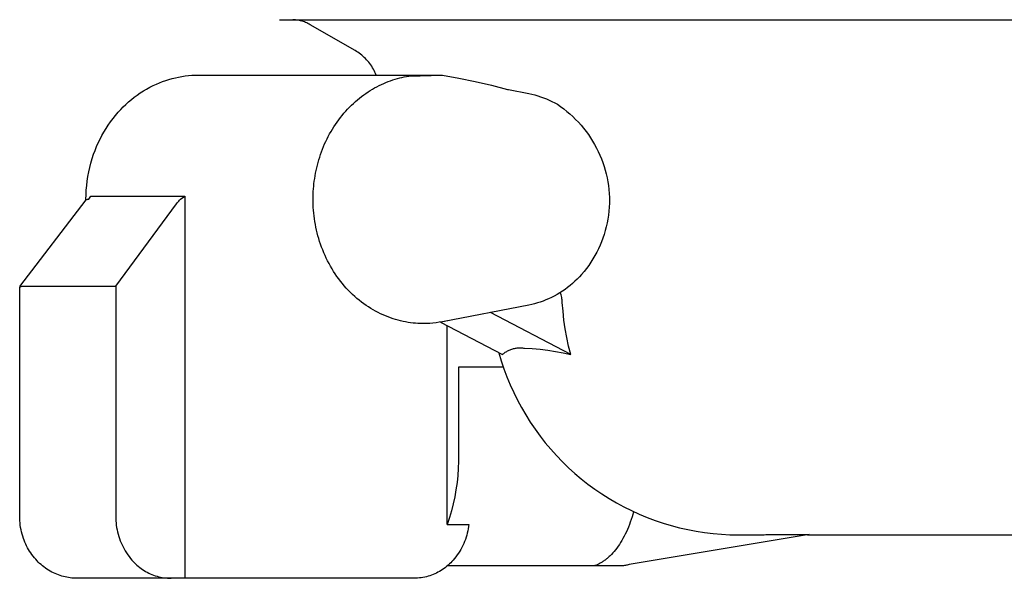
# Model space of a CAD drawing. Units: millimetres. Extents: x -618 to 651, y -440 to 420.
# Drawn here: x -581 to -501, y 162 to 207 of the extents above; entities that cross this region are included whole.
import ezdxf

# ---------------------------------------------------------------- set-up
doc = ezdxf.new("R2010")
doc.units = ezdxf.units.MM
doc.header["$MEASUREMENT"] = 0
doc.layers.add('Make2D$visible$lines', color=7, linetype='Continuous', true_color=0x000000)

msp = doc.modelspace()

# ---------------------------------------------------------------- linework, layer by layer
at = {"layer": 'Make2D$visible$lines', "color": 7, "true_color": 0xffffff}
for p, q in [((-559.622, 207.248), (-485.763, 207.248)), ((-558.428, 207.236), (-558.533, 207.242)), ((-558.324, 207.227), (-558.428, 207.236)), ((-558.22, 207.214), (-558.324, 207.227)), ((-558.117, 207.198), (-558.22, 207.214)), ((-558.015, 207.178), (-558.117, 207.198)), ((-557.913, 207.154), (-558.015, 207.178)), ((-557.812, 207.127), (-557.913, 207.154)), ((-557.712, 207.097), (-557.812, 207.127)), ((-557.613, 207.063), (-557.712, 207.097)), ((-557.516, 207.025), (-557.613, 207.063)), ((-557.419, 206.984), (-557.516, 207.025)), ((-557.325, 206.94), (-557.419, 206.984)), ((-557.232, 206.893), (-557.325, 206.94)), ((-557.14, 206.842), (-557.232, 206.893)), ((-553.536, 204.761), (-557.14, 206.842)), ((-553.422, 204.693), (-553.536, 204.761)), ((-553.31, 204.621), (-553.422, 204.693)), ((-553.201, 204.545), (-553.31, 204.621)), ((-553.094, 204.465), (-553.201, 204.545)), ((-552.991, 204.383), (-553.094, 204.465)), ((-552.889, 204.296), (-552.991, 204.383)), ((-552.791, 204.207), (-552.889, 204.296)), ((-552.696, 204.114), (-552.791, 204.207)), ((-552.604, 204.018), (-552.696, 204.114)), ((-552.515, 203.919), (-552.604, 204.018)), ((-552.43, 203.818), (-552.515, 203.919)), ((-552.348, 203.713), (-552.43, 203.818)), ((-552.27, 203.606), (-552.348, 203.713)), ((-552.195, 203.496), (-552.27, 203.606)), ((-566.928, 202.752), (-566.66, 202.774)), ((-566.66, 202.774), (-566.392, 202.787)), ((-566.392, 202.787), (-566.123, 202.791)), ((-566.123, 202.791), (-550.794, 202.791)), ((-552.123, 203.384), (-552.195, 203.496)), ((-552.056, 203.27), (-552.123, 203.384)), ((-551.992, 203.153), (-552.056, 203.27)), ((-551.933, 203.034), (-551.992, 203.153)), ((-551.877, 202.914), (-551.933, 203.034)), ((-551.825, 202.791), (-551.877, 202.914)), ((-550.794, 202.791), (-548.579, 202.772)), ((-549.212, 202.701), (-546.498, 202.782)), ((-548.579, 202.772), (-546.498, 202.785)), ((-546.498, 202.782), (-545.182, 202.549)), ((-569.782, 201.939), (-569.514, 202.065)), ((-569.514, 202.065), (-569.267, 202.171)), ((-569.267, 202.171), (-569.017, 202.269)), ((-569.017, 202.269), (-568.764, 202.359)), ((-568.764, 202.359), (-568.508, 202.44)), ((-568.508, 202.44), (-568.249, 202.514)), ((-568.249, 202.514), (-567.988, 202.578)), ((-567.988, 202.578), (-567.725, 202.635)), ((-567.725, 202.635), (-567.461, 202.682)), ((-567.461, 202.682), (-567.195, 202.722)), ((-567.195, 202.722), (-566.928, 202.752)), ((-551.597, 201.947), (-551.414, 202.034)), ((-551.414, 202.034), (-551.231, 202.117)), ((-551.231, 202.117), (-551.048, 202.194)), ((-551.048, 202.194), (-550.864, 202.266)), ((-550.864, 202.266), (-550.68, 202.334)), ((-550.68, 202.334), (-550.495, 202.396)), ((-550.495, 202.396), (-550.311, 202.454)), ((-550.311, 202.454), (-550.126, 202.507)), ((-550.126, 202.507), (-549.942, 202.555)), ((-549.942, 202.555), (-549.759, 202.598)), ((-549.759, 202.598), (-549.576, 202.637)), ((-549.576, 202.637), (-549.394, 202.671)), ((-549.394, 202.671), (-549.212, 202.701)), ((-545.182, 202.549), (-543.872, 202.279)), ((-543.872, 202.279), (-542.571, 201.974)), ((-542.571, 201.974), (-541.279, 201.632)), ((-571.29, 201.007), (-571.052, 201.183)), ((-571.052, 201.183), (-570.808, 201.351)), ((-570.808, 201.351), (-570.559, 201.51)), ((-570.559, 201.51), (-570.305, 201.662)), ((-570.305, 201.662), (-570.046, 201.805)), ((-570.046, 201.805), (-569.782, 201.939)), ((-553.01, 201.068), (-552.839, 201.195)), ((-552.839, 201.195), (-552.667, 201.317)), ((-552.667, 201.317), (-552.492, 201.435)), ((-552.492, 201.435), (-552.316, 201.547)), ((-552.316, 201.547), (-552.138, 201.654)), ((-552.138, 201.654), (-551.959, 201.757)), ((-551.959, 201.757), (-551.778, 201.854)), ((-551.778, 201.854), (-551.597, 201.947)), ((-541.279, 201.632), (-541.205, 201.618)), ((-541.205, 201.618), (-539.557, 201.299)), ((-539.557, 201.299), (-539.316, 201.247)), ((-539.316, 201.247), (-539.077, 201.188)), ((-539.077, 201.188), (-538.84, 201.121)), ((-572.181, 200.229), (-571.968, 200.435)), ((-571.968, 200.435), (-571.748, 200.633)), ((-571.748, 200.633), (-571.522, 200.824)), ((-571.522, 200.824), (-571.29, 201.007)), ((-553.829, 200.362), (-553.671, 200.512)), ((-553.671, 200.512), (-553.509, 200.658)), ((-553.509, 200.658), (-553.345, 200.799)), ((-553.345, 200.799), (-553.179, 200.936)), ((-553.179, 200.936), (-553.01, 201.068)), ((-538.84, 201.121), (-538.606, 201.046)), ((-538.606, 201.046), (-538.374, 200.963)), ((-538.374, 200.963), (-538.145, 200.873)), ((-538.145, 200.873), (-537.919, 200.775)), ((-537.919, 200.775), (-537.697, 200.669)), ((-537.697, 200.669), (-537.478, 200.556)), ((-537.478, 200.556), (-537.263, 200.436)), ((-537.263, 200.436), (-537.001, 200.255)), ((-572.799, 199.548), (-572.586, 199.798)), ((-572.586, 199.798), (-572.387, 200.017)), ((-572.387, 200.017), (-572.181, 200.229)), ((-554.575, 199.547), (-554.433, 199.718)), ((-554.433, 199.718), (-554.287, 199.885)), ((-554.287, 199.885), (-554.137, 200.048)), ((-554.137, 200.048), (-553.985, 200.207)), ((-553.985, 200.207), (-553.829, 200.362)), ((-537.001, 200.255), (-536.745, 200.065)), ((-536.745, 200.065), (-536.496, 199.867)), ((-536.496, 199.867), (-536.253, 199.661)), ((-536.253, 199.661), (-536.018, 199.446)), ((-573.388, 198.759), (-573.2, 199.029)), ((-573.2, 199.029), (-573.004, 199.292)), ((-573.004, 199.292), (-572.799, 199.548)), ((-555.233, 198.638), (-555.109, 198.826)), ((-555.109, 198.826), (-554.981, 199.012)), ((-554.981, 199.012), (-554.85, 199.193)), ((-554.85, 199.193), (-554.714, 199.372)), ((-554.714, 199.372), (-554.575, 199.547)), ((-536.018, 199.446), (-535.79, 199.224)), ((-535.79, 199.224), (-535.57, 198.994)), ((-535.57, 198.994), (-535.357, 198.756)), ((-573.899, 197.917), (-573.738, 198.203)), ((-573.738, 198.203), (-573.567, 198.484)), ((-573.567, 198.484), (-573.388, 198.759)), ((-555.686, 197.856), (-555.579, 198.055)), ((-555.579, 198.055), (-555.468, 198.252)), ((-555.468, 198.252), (-555.352, 198.447)), ((-555.352, 198.447), (-555.233, 198.638)), ((-535.357, 198.756), (-535.153, 198.512)), ((-535.153, 198.512), (-534.957, 198.261)), ((-534.957, 198.261), (-534.77, 198.003)), ((-574.326, 197.03), (-574.193, 197.331)), ((-574.193, 197.331), (-574.051, 197.626)), ((-574.051, 197.626), (-573.899, 197.917)), ((-556.069, 197.037), (-555.98, 197.245)), ((-555.98, 197.245), (-555.886, 197.451)), ((-555.886, 197.451), (-555.788, 197.654)), ((-555.788, 197.654), (-555.686, 197.856)), ((-534.77, 198.003), (-534.591, 197.739)), ((-534.591, 197.739), (-534.422, 197.47)), ((-534.422, 197.47), (-534.261, 197.194)), ((-574.562, 196.418), (-574.449, 196.726)), ((-574.449, 196.726), (-574.326, 197.03)), ((-556.309, 196.406), (-556.234, 196.618)), ((-556.234, 196.618), (-556.154, 196.828)), ((-556.154, 196.828), (-556.069, 197.037)), ((-534.261, 197.194), (-534.111, 196.914)), ((-534.111, 196.914), (-533.969, 196.628)), ((-533.969, 196.628), (-533.838, 196.338)), ((-574.876, 195.355), (-574.784, 195.713)), ((-574.784, 195.713), (-574.679, 196.067)), ((-574.679, 196.067), (-574.562, 196.418)), ((-556.565, 195.551), (-556.508, 195.766)), ((-556.508, 195.766), (-556.446, 195.98)), ((-556.446, 195.98), (-556.38, 196.194)), ((-556.38, 196.194), (-556.309, 196.406)), ((-533.838, 196.338), (-533.716, 196.044)), ((-533.716, 196.044), (-533.604, 195.746)), ((-533.604, 195.746), (-533.503, 195.444)), ((-575.024, 194.631), (-574.956, 194.994)), ((-574.956, 194.994), (-574.876, 195.355)), ((-556.748, 194.691), (-556.709, 194.906)), ((-556.709, 194.906), (-556.666, 195.121)), ((-556.666, 195.121), (-556.617, 195.336)), ((-556.617, 195.336), (-556.565, 195.551)), ((-533.503, 195.444), (-533.412, 195.139)), ((-533.412, 195.139), (-533.331, 194.83)), ((-575.123, 193.898), (-575.08, 194.265)), ((-575.08, 194.265), (-575.024, 194.631)), ((-556.861, 193.837), (-556.84, 194.049)), ((-556.84, 194.049), (-556.813, 194.263)), ((-556.813, 194.263), (-556.783, 194.477)), ((-556.783, 194.477), (-556.748, 194.691)), ((-533.331, 194.83), (-533.261, 194.52)), ((-533.261, 194.52), (-533.201, 194.207)), ((-533.201, 194.207), (-533.152, 193.892)), ((-575.172, 193.161), (-575.154, 193.53)), ((-575.154, 193.53), (-575.123, 193.898)), ((-556.903, 193.206), (-556.893, 193.415)), ((-556.893, 193.415), (-556.879, 193.625)), ((-556.879, 193.625), (-556.861, 193.837)), ((-533.152, 193.892), (-533.113, 193.576)), ((-533.113, 193.576), (-533.085, 193.259)), ((-533.085, 193.259), (-533.083, 193.205)), ((-580.492, 185.768), (-575.171, 192.751)), ((-575.178, 192.791), (-575.172, 193.161)), ((-575.178, 192.74), (-575.178, 192.791)), ((-575.171, 192.751), (-575.165, 192.755)), ((-575.165, 192.755), (-575.159, 192.759)), ((-575.159, 192.759), (-575.153, 192.763)), ((-575.153, 192.763), (-575.146, 192.767)), ((-575.146, 192.767), (-575.14, 192.77)), ((-575.14, 192.77), (-575.133, 192.774)), ((-575.133, 192.774), (-575.126, 192.776)), ((-575.126, 192.776), (-575.12, 192.779)), ((-575.12, 192.779), (-575.113, 192.782)), ((-575.113, 192.782), (-575.106, 192.784)), ((-575.106, 192.784), (-575.099, 192.786)), ((-575.099, 192.786), (-575.092, 192.788)), ((-575.092, 192.788), (-575.084, 192.789)), ((-575.084, 192.789), (-575.077, 192.791)), ((-575.077, 192.791), (-575.07, 192.792)), ((-575.07, 192.792), (-575.063, 192.792)), ((-575.063, 192.792), (-575.055, 192.793)), ((-575.055, 192.793), (-575.048, 192.793)), ((-575.048, 192.793), (-575.04, 192.793)), ((-575.04, 192.793), (-575.033, 192.793)), ((-575.033, 192.793), (-575.026, 192.793)), ((-575.026, 192.793), (-575.018, 192.792)), ((-575.018, 192.792), (-575.011, 192.791)), ((-575.011, 192.791), (-574.96, 192.791)), ((-574.96, 192.791), (-574.779, 193.036)), ((-574.779, 193.036), (-567.234, 193.036)), ((-567.889, 192.436), (-567.832, 192.511)), ((-567.832, 192.511), (-567.773, 192.584)), ((-567.773, 192.584), (-567.711, 192.655)), ((-567.711, 192.655), (-567.648, 192.724)), ((-567.648, 192.724), (-567.582, 192.791)), ((-567.582, 192.791), (-567.218, 193.036)), ((-567.218, 193.036), (-567.218, 162.291)), ((-556.91, 192.791), (-556.908, 192.998)), ((-556.908, 192.573), (-556.91, 192.791)), ((-556.908, 192.998), (-556.903, 193.206)), ((-556.902, 192.352), (-556.908, 192.573)), ((-533.079, 192.473), (-533.095, 192.155)), ((-533.083, 193.205), (-533.077, 192.998)), ((-533.074, 192.791), (-533.079, 192.473)), ((-533.077, 192.998), (-533.074, 192.791)), ((-572.783, 185.791), (-567.889, 192.436)), ((-556.891, 192.13), (-556.902, 192.352)), ((-556.875, 191.906), (-556.891, 192.13)), ((-556.855, 191.682), (-556.875, 191.906)), ((-556.83, 191.455), (-556.855, 191.682)), ((-533.121, 191.837), (-533.158, 191.521)), ((-533.095, 192.155), (-533.121, 191.837)), ((-556.801, 191.228), (-556.83, 191.455)), ((-556.766, 191), (-556.801, 191.228)), ((-556.727, 190.772), (-556.766, 191)), ((-533.265, 190.893), (-533.334, 190.582)), ((-533.206, 191.206), (-533.265, 190.893)), ((-533.158, 191.521), (-533.206, 191.206)), ((-556.683, 190.543), (-556.727, 190.772)), ((-556.633, 190.313), (-556.683, 190.543)), ((-556.578, 190.084), (-556.633, 190.313)), ((-533.414, 190.273), (-533.504, 189.968)), ((-533.334, 190.582), (-533.414, 190.273)), ((-556.518, 189.855), (-556.578, 190.084)), ((-556.453, 189.626), (-556.518, 189.855)), ((-556.383, 189.398), (-556.453, 189.626)), ((-556.307, 189.17), (-556.383, 189.398)), ((-533.713, 189.376), (-533.83, 189.09)), ((-533.605, 189.666), (-533.713, 189.376)), ((-533.504, 189.968), (-533.605, 189.666)), ((-556.226, 188.944), (-556.307, 189.17)), ((-556.14, 188.719), (-556.226, 188.944)), ((-556.048, 188.495), (-556.14, 188.719)), ((-534.095, 188.531), (-534.242, 188.259)), ((-533.958, 188.808), (-534.095, 188.531)), ((-533.83, 189.09), (-533.958, 188.808)), ((-555.951, 188.273), (-556.048, 188.495)), ((-555.849, 188.053), (-555.951, 188.273)), ((-555.742, 187.835), (-555.849, 188.053)), ((-555.629, 187.619), (-555.742, 187.835)), ((-534.563, 187.731), (-534.737, 187.475)), ((-534.398, 187.992), (-534.563, 187.731)), ((-534.242, 188.259), (-534.398, 187.992)), ((-555.512, 187.407), (-555.629, 187.619)), ((-555.389, 187.197), (-555.512, 187.407)), ((-555.261, 186.99), (-555.389, 187.197)), ((-555.129, 186.786), (-555.261, 186.99)), ((-535.112, 186.983), (-535.312, 186.747)), ((-534.92, 187.226), (-535.112, 186.983)), ((-534.737, 187.475), (-534.92, 187.226)), ((-554.992, 186.586), (-555.129, 186.786)), ((-554.85, 186.39), (-554.992, 186.586)), ((-554.704, 186.197), (-554.85, 186.39)), ((-554.553, 186.009), (-554.704, 186.197)), ((-535.847, 186.195), (-536.037, 186.023)), ((-535.662, 186.373), (-535.847, 186.195)), ((-535.484, 186.557), (-535.662, 186.373)), ((-535.312, 186.747), (-535.484, 186.557)), ((-580.511, 185.73), (-580.344, 185.791)), ((-580.511, 167.291), (-580.511, 185.73)), ((-580.344, 185.791), (-572.783, 185.791)), ((-572.783, 185.791), (-572.783, 167.291)), ((-554.398, 185.825), (-554.553, 186.009)), ((-554.239, 185.645), (-554.398, 185.825)), ((-554.076, 185.47), (-554.239, 185.645)), ((-553.91, 185.3), (-554.076, 185.47)), ((-536.851, 185.401), (-537.067, 185.263)), ((-536.64, 185.547), (-536.851, 185.401)), ((-536.434, 185.699), (-536.64, 185.547)), ((-536.233, 185.858), (-536.434, 185.699)), ((-536.037, 186.023), (-536.233, 185.858)), ((-553.739, 185.135), (-553.91, 185.3)), ((-553.565, 184.974), (-553.739, 185.135)), ((-553.388, 184.82), (-553.565, 184.974)), ((-553.208, 184.67), (-553.388, 184.82)), ((-553.025, 184.526), (-553.208, 184.67)), ((-538.413, 184.604), (-538.638, 184.525)), ((-538.192, 184.691), (-538.413, 184.604)), ((-537.973, 184.784), (-538.192, 184.691)), ((-537.741, 184.892), (-537.973, 184.784)), ((-537.512, 185.009), (-537.741, 184.892)), ((-537.288, 185.132), (-537.512, 185.009)), ((-537.067, 185.263), (-537.288, 185.132)), ((-536.986, 185.198), (-537.017, 185.296)), ((-536.959, 185.098), (-536.986, 185.198)), ((-536.934, 184.998), (-536.959, 185.098)), ((-536.913, 184.897), (-536.934, 184.998)), ((-536.896, 184.796), (-536.913, 184.897)), ((-536.881, 184.694), (-536.896, 184.796)), ((-536.87, 184.592), (-536.881, 184.694)), ((-536.862, 184.489), (-536.87, 184.592)), ((-552.84, 184.388), (-553.025, 184.526)), ((-552.651, 184.255), (-552.84, 184.388)), ((-552.461, 184.128), (-552.651, 184.255)), ((-552.268, 184.006), (-552.461, 184.128)), ((-552.074, 183.891), (-552.268, 184.006)), ((-551.878, 183.781), (-552.074, 183.891)), ((-551.68, 183.678), (-551.878, 183.781)), ((-539.557, 184.284), (-546.514, 182.936)), ((-539.324, 184.333), (-539.557, 184.284)), ((-539.093, 184.39), (-539.324, 184.333)), ((-538.865, 184.454), (-539.093, 184.39)), ((-538.638, 184.525), (-538.865, 184.454)), ((-536.807, 183.783), (-536.862, 184.489)), ((-536.728, 183.079), (-536.807, 183.783)), ((-551.482, 183.58), (-551.68, 183.678)), ((-551.282, 183.488), (-551.482, 183.58)), ((-551.081, 183.402), (-551.282, 183.488)), ((-550.88, 183.322), (-551.081, 183.402)), ((-550.678, 183.248), (-550.88, 183.322)), ((-550.476, 183.18), (-550.678, 183.248)), ((-550.273, 183.117), (-550.476, 183.18)), ((-550.071, 183.061), (-550.273, 183.117)), ((-549.869, 183.01), (-550.071, 183.061)), ((-549.668, 182.964), (-549.869, 183.01)), ((-549.467, 182.924), (-549.668, 182.964)), ((-546.118, 183.023), (-546.35, 182.97)), ((-536.184, 180.299), (-542.64, 183.687)), ((-536.626, 182.378), (-536.728, 183.079)), ((-549.267, 182.89), (-549.467, 182.924)), ((-549.067, 182.861), (-549.267, 182.89)), ((-548.869, 182.837), (-549.067, 182.861)), ((-548.672, 182.818), (-548.869, 182.837)), ((-548.477, 182.804), (-548.672, 182.818)), ((-548.282, 182.796), (-548.477, 182.804)), ((-548.028, 182.791), (-548.282, 182.796)), ((-547.774, 182.795), (-548.028, 182.791)), ((-547.521, 182.807), (-547.774, 182.795)), ((-547.268, 182.827), (-547.521, 182.807)), ((-547.015, 182.856), (-547.268, 182.827)), ((-546.764, 182.892), (-547.015, 182.856)), ((-546.514, 182.936), (-546.764, 182.892)), ((-546.658, 182.91), (-541.683, 180.299)), ((-546.118, 166.634), (-546.118, 182.626)), ((-536.502, 181.68), (-536.626, 182.378)), ((-536.354, 180.987), (-536.502, 181.68)), ((-541.326, 180.556), (-541.262, 180.591)), ((-541.262, 180.591), (-541.196, 180.624)), ((-541.196, 180.624), (-541.13, 180.655)), ((-541.13, 180.655), (-541.062, 180.684)), ((-541.062, 180.684), (-540.994, 180.71)), ((-540.994, 180.71), (-540.924, 180.734)), ((-540.924, 180.734), (-540.854, 180.755)), ((-540.854, 180.755), (-540.783, 180.775)), ((-540.783, 180.775), (-540.712, 180.791)), ((-540.712, 180.791), (-540.64, 180.806)), ((-540.64, 180.806), (-540.568, 180.817)), ((-540.568, 180.817), (-540.495, 180.827)), ((-540.495, 180.827), (-540.422, 180.834)), ((-540.422, 180.834), (-540.349, 180.838)), ((-540.349, 180.838), (-540.275, 180.84)), ((-540.275, 180.84), (-540.202, 180.839)), ((-540.202, 180.839), (-540.129, 180.836)), ((-540.129, 180.836), (-540.055, 180.83)), ((-540.055, 180.83), (-539.983, 180.822)), ((-539.983, 180.822), (-539.91, 180.812)), ((-539.91, 180.812), (-539.283, 180.78)), ((-539.283, 180.78), (-538.657, 180.727)), ((-538.657, 180.727), (-538.034, 180.652)), ((-538.034, 180.652), (-537.413, 180.556)), ((-536.184, 180.299), (-536.354, 180.987)), ((-541.967, 180.448), (-541.773, 179.792)), ((-541.773, 179.792), (-541.556, 179.143)), ((-541.683, 180.299), (-541.627, 180.347)), ((-541.627, 180.347), (-541.57, 180.393)), ((-541.57, 180.393), (-541.511, 180.437)), ((-541.511, 180.437), (-541.451, 180.478)), ((-541.451, 180.478), (-541.389, 180.518)), ((-541.389, 180.518), (-541.326, 180.556)), ((-537.413, 180.556), (-536.796, 180.438)), ((-536.796, 180.438), (-536.184, 180.299)), ((-541.608, 179.291), (-545.202, 179.291)), ((-545.202, 179.291), (-545.202, 172.291)), ((-541.556, 179.143), (-541.318, 178.501)), ((-541.318, 178.501), (-541.057, 177.868)), ((-541.057, 177.868), (-540.775, 177.244)), ((-540.775, 177.244), (-540.472, 176.631)), ((-540.472, 176.631), (-540.149, 176.028)), ((-540.149, 176.028), (-539.804, 175.436)), ((-539.804, 175.436), (-539.44, 174.857)), ((-539.44, 174.857), (-539.056, 174.29)), ((-539.056, 174.29), (-538.653, 173.737)), ((-538.653, 173.737), (-538.231, 173.198)), ((-538.231, 173.198), (-537.791, 172.674)), ((-537.791, 172.674), (-537.333, 172.165)), ((-545.202, 172.291), (-545.205, 171.715)), ((-537.333, 172.165), (-536.858, 171.672)), ((-545.228, 171.14), (-545.271, 170.566)), ((-545.205, 171.715), (-545.228, 171.14)), ((-536.858, 171.672), (-536.367, 171.195)), ((-536.367, 171.195), (-535.86, 170.736)), ((-545.271, 170.566), (-545.333, 169.993)), ((-535.86, 170.736), (-535.337, 170.294)), ((-535.337, 170.294), (-534.799, 169.871)), ((-545.333, 169.993), (-545.416, 169.423)), ((-534.799, 169.871), (-534.247, 169.466)), ((-545.518, 168.856), (-545.639, 168.293)), ((-545.416, 169.423), (-545.518, 168.856)), ((-534.247, 169.466), (-533.682, 169.08)), ((-533.682, 169.08), (-533.104, 168.714)), ((-533.104, 168.714), (-532.513, 168.368)), ((-545.639, 168.293), (-545.78, 167.735)), ((-532.513, 168.368), (-531.911, 168.042)), ((-531.911, 168.042), (-531.298, 167.737)), ((-580.508, 167.109), (-580.511, 167.291)), ((-572.783, 167.291), (-572.781, 167.108)), ((-545.939, 167.182), (-546.118, 166.634)), ((-545.78, 167.735), (-545.939, 167.182)), ((-531.252, 167.227), (-531.321, 167.017)), ((-531.298, 167.737), (-530.676, 167.453)), ((-531.187, 167.44), (-531.252, 167.227)), ((-531.125, 167.656), (-531.187, 167.44)), ((-530.676, 167.453), (-530.043, 167.191)), ((-530.043, 167.191), (-529.403, 166.95)), ((-580.499, 166.927), (-580.508, 167.109)), ((-580.483, 166.746), (-580.499, 166.927)), ((-580.462, 166.565), (-580.483, 166.746)), ((-580.434, 166.385), (-580.462, 166.565)), ((-580.401, 166.206), (-580.434, 166.385)), ((-572.781, 167.108), (-572.773, 166.925)), ((-572.773, 166.925), (-572.759, 166.742)), ((-572.759, 166.742), (-572.739, 166.56)), ((-572.739, 166.56), (-572.712, 166.378)), ((-572.712, 166.378), (-572.679, 166.198)), ((-546.118, 166.634), (-544.379, 166.634)), ((-544.402, 166.458), (-544.43, 166.283)), ((-544.379, 166.634), (-544.402, 166.458)), ((-531.546, 166.413), (-531.628, 166.22)), ((-531.468, 166.61), (-531.546, 166.413)), ((-531.393, 166.812), (-531.468, 166.61)), ((-531.321, 167.017), (-531.393, 166.812)), ((-529.403, 166.95), (-528.754, 166.732)), ((-528.754, 166.732), (-528.098, 166.535)), ((-528.098, 166.535), (-527.436, 166.362)), ((-527.436, 166.362), (-526.769, 166.211)), ((-580.361, 166.029), (-580.401, 166.206)), ((-580.316, 165.852), (-580.361, 166.029)), ((-580.265, 165.678), (-580.316, 165.852)), ((-580.207, 165.505), (-580.265, 165.678)), ((-572.679, 166.198), (-572.64, 166.019)), ((-572.64, 166.019), (-572.594, 165.841)), ((-572.594, 165.841), (-572.543, 165.665)), ((-572.543, 165.665), (-572.486, 165.491)), ((-544.602, 165.596), (-544.659, 165.428)), ((-544.55, 165.765), (-544.602, 165.596)), ((-544.504, 165.937), (-544.55, 165.765)), ((-544.464, 166.109), (-544.504, 165.937)), ((-544.43, 166.283), (-544.464, 166.109)), ((-531.89, 165.672), (-531.982, 165.499)), ((-531.799, 165.849), (-531.89, 165.672)), ((-531.712, 166.032), (-531.799, 165.849)), ((-531.628, 166.22), (-531.712, 166.032)), ((-517.018, 165.814), (-531.489, 163.396)), ((-526.769, 166.211), (-526.096, 166.083)), ((-526.096, 166.083), (-525.42, 165.978)), ((-525.42, 165.978), (-524.74, 165.896)), ((-524.74, 165.896), (-524.058, 165.838)), ((-524.058, 165.838), (-523.375, 165.803)), ((-523.375, 165.803), (-522.691, 165.791)), ((-522.912, 165.797), (-522.917, 165.797)), ((-522.691, 165.791), (-520.913, 165.791)), ((-520.913, 165.791), (-520.768, 165.794)), ((-520.768, 165.794), (-520.624, 165.801)), ((-520.624, 165.801), (-520.479, 165.814)), ((-520.479, 165.814), (-517.018, 165.814)), ((-517.152, 165.791), (-487.138, 165.791)), ((-580.151, 165.351), (-580.207, 165.505)), ((-580.089, 165.2), (-580.151, 165.351)), ((-580.023, 165.05), (-580.089, 165.2)), ((-579.952, 164.902), (-580.023, 165.05)), ((-579.876, 164.757), (-579.952, 164.902)), ((-579.796, 164.615), (-579.876, 164.757)), ((-572.486, 165.491), (-572.422, 165.319)), ((-572.422, 165.319), (-572.353, 165.149)), ((-572.353, 165.149), (-572.278, 164.982)), ((-572.278, 164.982), (-572.197, 164.817)), ((-572.197, 164.817), (-572.111, 164.656)), ((-544.944, 164.779), (-545.029, 164.623)), ((-544.865, 164.937), (-544.944, 164.779)), ((-544.791, 165.099), (-544.865, 164.937)), ((-544.722, 165.262), (-544.791, 165.099)), ((-544.659, 165.428), (-544.722, 165.262)), ((-532.377, 164.866), (-532.481, 164.723)), ((-532.275, 165.015), (-532.377, 164.866)), ((-532.175, 165.171), (-532.275, 165.015)), ((-532.078, 165.332), (-532.175, 165.171)), ((-531.982, 165.499), (-532.078, 165.332)), ((-579.711, 164.475), (-579.796, 164.615)), ((-579.621, 164.338), (-579.711, 164.475)), ((-579.528, 164.203), (-579.621, 164.338)), ((-579.429, 164.072), (-579.528, 164.203)), ((-579.327, 163.944), (-579.429, 164.072)), ((-572.111, 164.656), (-572.019, 164.497)), ((-572.019, 164.497), (-571.922, 164.341)), ((-571.922, 164.341), (-571.819, 164.189)), ((-571.819, 164.189), (-571.712, 164.041)), ((-571.712, 164.041), (-571.599, 163.896)), ((-545.418, 164.031), (-545.528, 163.892)), ((-545.313, 164.174), (-545.418, 164.031)), ((-545.213, 164.32), (-545.313, 164.174)), ((-545.119, 164.47), (-545.213, 164.32)), ((-545.029, 164.623), (-545.119, 164.47)), ((-533.139, 163.995), (-533.196, 163.945)), ((-533.083, 164.047), (-533.139, 163.995)), ((-533.026, 164.1), (-533.083, 164.047)), ((-532.915, 164.212), (-533.026, 164.1)), ((-532.804, 164.33), (-532.915, 164.212)), ((-532.695, 164.454), (-532.804, 164.33)), ((-532.587, 164.585), (-532.695, 164.454)), ((-532.481, 164.723), (-532.587, 164.585)), ((-579.221, 163.82), (-579.327, 163.944)), ((-579.119, 163.708), (-579.221, 163.82)), ((-579.014, 163.601), (-579.119, 163.708)), ((-578.906, 163.496), (-579.014, 163.601)), ((-578.794, 163.395), (-578.906, 163.496)), ((-578.678, 163.298), (-578.794, 163.395)), ((-578.56, 163.205), (-578.678, 163.298)), ((-578.439, 163.115), (-578.56, 163.205)), ((-571.599, 163.896), (-571.481, 163.756)), ((-571.481, 163.756), (-571.386, 163.649)), ((-571.386, 163.649), (-571.288, 163.545)), ((-571.288, 163.545), (-571.186, 163.445)), ((-571.186, 163.445), (-571.08, 163.349)), ((-571.08, 163.349), (-570.972, 163.256)), ((-570.972, 163.256), (-570.86, 163.167)), ((-570.86, 163.167), (-570.745, 163.081)), ((-546.263, 163.167), (-546.378, 163.082)), ((-546.152, 163.256), (-546.263, 163.167)), ((-546.043, 163.349), (-546.152, 163.256)), ((-532.159, 163.291), (-546.118, 163.291)), ((-545.938, 163.446), (-546.043, 163.349)), ((-545.836, 163.546), (-545.938, 163.446)), ((-545.737, 163.649), (-545.836, 163.546)), ((-545.642, 163.756), (-545.737, 163.649)), ((-545.528, 163.892), (-545.642, 163.756)), ((-534.238, 163.312), (-534.296, 163.291)), ((-534.18, 163.334), (-534.238, 163.312)), ((-534.122, 163.357), (-534.18, 163.334)), ((-534.064, 163.383), (-534.122, 163.357)), ((-534.005, 163.409), (-534.064, 163.383)), ((-533.947, 163.437), (-534.005, 163.409)), ((-533.889, 163.467), (-533.947, 163.437)), ((-533.831, 163.498), (-533.889, 163.467)), ((-533.773, 163.531), (-533.831, 163.498)), ((-533.714, 163.565), (-533.773, 163.531)), ((-533.656, 163.601), (-533.714, 163.565)), ((-533.598, 163.638), (-533.656, 163.601)), ((-533.54, 163.677), (-533.598, 163.638)), ((-533.483, 163.718), (-533.54, 163.677)), ((-533.425, 163.76), (-533.483, 163.718)), ((-533.367, 163.804), (-533.425, 163.76)), ((-533.31, 163.849), (-533.367, 163.804)), ((-533.253, 163.896), (-533.31, 163.849)), ((-533.196, 163.945), (-533.253, 163.896)), ((-532.084, 163.293), (-532.159, 163.291)), ((-532.008, 163.296), (-532.084, 163.293)), ((-531.933, 163.303), (-532.008, 163.296)), ((-531.858, 163.312), (-531.933, 163.303)), ((-531.783, 163.324), (-531.858, 163.312)), ((-531.709, 163.338), (-531.783, 163.324)), ((-531.635, 163.355), (-531.709, 163.338)), ((-531.562, 163.374), (-531.635, 163.355)), ((-531.489, 163.396), (-531.562, 163.374)), ((-578.315, 163.03), (-578.439, 163.115)), ((-578.188, 162.949), (-578.315, 163.03)), ((-578.058, 162.872), (-578.188, 162.949)), ((-577.926, 162.799), (-578.058, 162.872)), ((-577.792, 162.731), (-577.926, 162.799)), ((-577.655, 162.667), (-577.792, 162.731)), ((-577.528, 162.612), (-577.655, 162.667)), ((-577.398, 162.561), (-577.528, 162.612)), ((-577.267, 162.515), (-577.398, 162.561)), ((-577.134, 162.473), (-577.267, 162.515)), ((-577, 162.435), (-577.134, 162.473)), ((-576.865, 162.402), (-577, 162.435)), ((-576.729, 162.372), (-576.865, 162.402)), ((-576.593, 162.348), (-576.729, 162.372)), ((-570.745, 163.081), (-570.628, 163)), ((-570.628, 163), (-570.508, 162.923)), ((-570.508, 162.923), (-570.385, 162.849)), ((-570.385, 162.849), (-570.26, 162.78)), ((-570.26, 162.78), (-570.132, 162.716)), ((-570.132, 162.716), (-570.003, 162.655)), ((-570.003, 162.655), (-569.871, 162.599)), ((-569.871, 162.599), (-569.738, 162.548)), ((-569.738, 162.548), (-569.603, 162.501)), ((-569.603, 162.501), (-569.466, 162.459)), ((-569.466, 162.459), (-569.328, 162.421)), ((-569.328, 162.421), (-569.189, 162.388)), ((-569.189, 162.388), (-569.049, 162.36)), ((-547.934, 162.388), (-548.074, 162.36)), ((-547.795, 162.421), (-547.934, 162.388)), ((-547.657, 162.459), (-547.795, 162.421)), ((-547.521, 162.501), (-547.657, 162.459)), ((-547.386, 162.548), (-547.521, 162.501)), ((-547.252, 162.599), (-547.386, 162.548)), ((-547.121, 162.655), (-547.252, 162.599)), ((-546.991, 162.716), (-547.121, 162.655)), ((-546.864, 162.78), (-546.991, 162.716)), ((-546.739, 162.849), (-546.864, 162.78)), ((-546.616, 162.923), (-546.739, 162.849)), ((-546.496, 163), (-546.616, 162.923)), ((-546.378, 163.082), (-546.496, 163)), ((-576.455, 162.327), (-576.593, 162.348)), ((-576.317, 162.312), (-576.455, 162.327)), ((-576.178, 162.3), (-576.317, 162.312)), ((-576.039, 162.294), (-576.178, 162.3)), ((-575.9, 162.291), (-576.039, 162.294)), ((-548.785, 162.291), (-575.9, 162.291)), ((-569.049, 162.36), (-568.908, 162.337)), ((-568.908, 162.337), (-568.767, 162.318)), ((-568.767, 162.318), (-568.624, 162.304)), ((-568.624, 162.304), (-568.482, 162.295)), ((-568.482, 162.295), (-568.339, 162.291)), ((-548.642, 162.295), (-548.785, 162.291)), ((-548.499, 162.304), (-548.642, 162.295)), ((-548.357, 162.318), (-548.499, 162.304)), ((-548.215, 162.337), (-548.357, 162.318)), ((-548.074, 162.36), (-548.215, 162.337))]:
    msp.add_line(p, q, dxfattribs=at)

doc.saveas('drawing.dxf')
